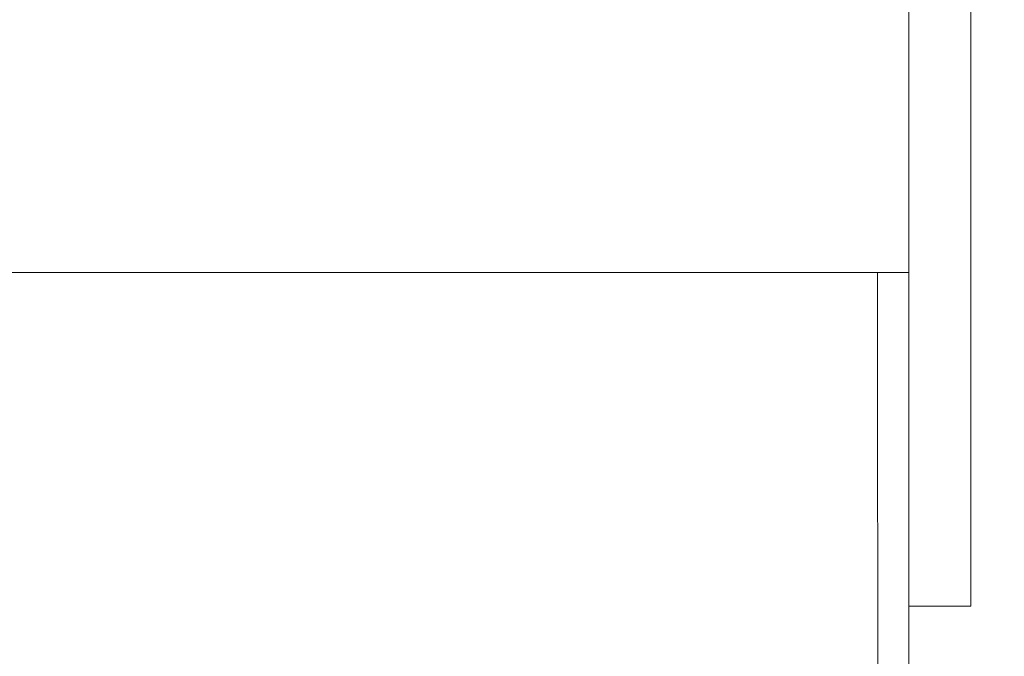
# Model space of a CAD drawing. Extents: x -17 to 104, y -50 to 64.
# Drawn here: x 79 to 81, y 36 to 37 of the extents above; entities that cross this region are included whole.
import ezdxf

# ---------------------------------------------------------------- set-up
doc = ezdxf.new("R2010")
doc.units = 0
doc.header["$LTSCALE"] = 0.75
doc.header["$MEASUREMENT"] = 0
doc.layers.get('0').update_dxf_attribs({"linetype": 'CONTINUOUS', "lineweight": 13})
doc.layers.get('DEFPOINTS').update_dxf_attribs({"linetype": 'CONTINUOUS'})
doc.layers.add('Text', color=7, linetype='CONTINUOUS', lineweight=15)
doc.styles.add('ROMAND', font='romand.shx', dxfattribs={"oblique": 15})
doc.dimstyles.new('ROMAND', dxfattribs={"dimscale": 7.5, "dimtxt": 0.125, "dimasz": 0.125, "dimexe": 0.0625, "dimexo": 0.0625, "dimgap": 0.0625, "dimtad": 0, "dimtih": 1, "dimtoh": 1, "dimdec": 4, "dimzin": 0, "dimdsep": 46, "dimlunit": 4, "dimtxsty": 'ROMAND', "dimcen": 0, "dimadec": 0, "dimazin": 0, "dimtfac": 1, "dimtdec": 4, "dimtofl": 0, "dimtmove": 0, "dimatfit": 3, "dimfxl": 0, "dimtolj": 1, "dimtzin": 0, "dimarcsym": 0})

# ---------------------------------------------------------------- blocks, each defined once
blk = doc.blocks.new('*D20')
at = {"layer": 'DEFPOINTS', "color": 0}
for p in [(80.47, 38.3276), (80.7553, 38.3276)]:
    blk.add_point(p, dxfattribs=at)
at = {"layer": 'Text', "color": 0, "lineweight": -2}
blk.add_line((82.6303, 38.3276), (81.6928, 38.3276), dxfattribs=at)
at = {"layer": 'Text', "color": 0}
blk.add_solid([(81.6928, 38.4838), (81.6928, 38.1713), (80.7553, 38.3276)], dxfattribs=at)
at = {"layer": 'Text', "color": 0, "insert": (87.2807, 38.3276), "char_height": 0.9375, "attachment_point": 5, "style": 'ROMAND'}
blk.add_mtext('\\A1;CFL OR HID\\PBALLAST', dxfattribs=at)

msp = doc.modelspace()

# ---------------------------------------------------------------- linework, layer by layer
for p in [(80.65593, 40.31425), (77.84973, 36.34088)]:
    msp.add_line(p, (80.65593, 36.34088))
msp.add_lwpolyline([(80.75526, 35.80695), (80.65593, 35.80695), (80.65593, 40.84818), (80.75526, 40.84818)], close=True)
at = {"linetype": 'Continuous'}
for points, knots in [([(80.65593, 36.34092), (80.6561, 35.24348), (80.6564, 34.92535), (80.65249, 33.89196), (79.34174, 34.2218), (78.53258, 34.28624), (78.40029, 34.29278)], [0, 0, 0, 0, 0.5339227, 0.9793033, 2.7815582, 3.1530707, 3.1530707, 3.1530707, 3.1530707]), ([(80.60593, 36.34088), (80.60607, 35.26745), (80.60622, 35.11806), (80.60591, 34.84084), (80.60803, 34.71337), (80.58555, 34.51945), (80.56629, 34.44894), (80.50121, 34.341), (80.45654, 34.30014), (80.2801, 34.20229), (80.10457, 34.1792), (79.69753, 34.18808), (79.46694, 34.21882), (79.05144, 34.27794), (78.86656, 34.3049), (78.59301, 34.33126), (78.49513, 34.33819), (78.40032, 34.34284)], [0, 0, 0, 0, 0.4599916, 0.4599916, 0.8068331, 0.8068331, 1.0727134, 1.0727134, 1.3385938, 1.3385938, 1.8915258, 1.8915258, 2.4444578, 2.4444578, 2.8910282, 2.8910282, 3.1553318, 3.1553318, 3.1553318, 3.1553318])]:
    msp.add_open_spline(points, degree=3, knots=knots, dxfattribs=at)

# ---------------------------------------------------------------- dimensions: what is measured, and where the dimension line sits
at = {"layer": 'Text'}
dim = msp.add_diameter_dim_2p(p1=(80.46998, 38.32756), p2=(80.75526, 38.32756), text='CFL OR HID\\PBALLAST', dimstyle='ROMAND', override={"dimscale": 7.5}, dxfattribs=at)
dim.commit()
dim.dimension.update_dxf_attribs({"geometry": '*D20', "text_midpoint": (87.2807, 38.32756)})

doc.saveas('drawing.dxf')
